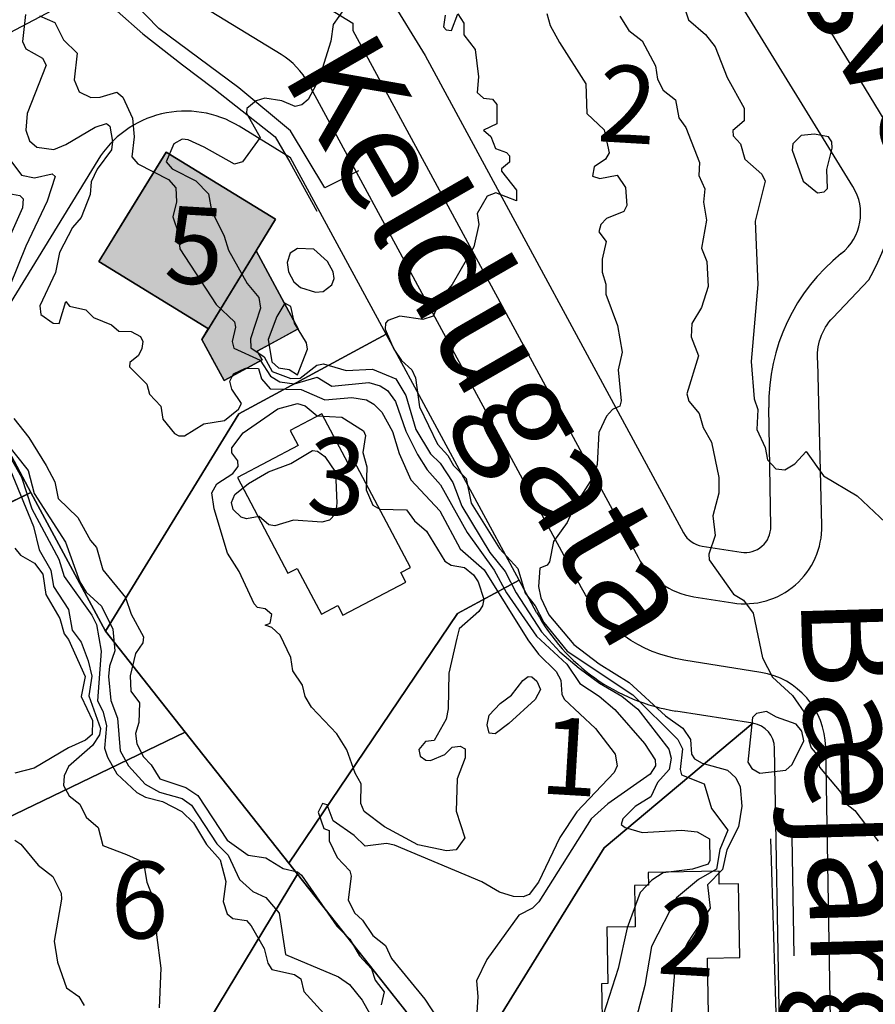
# Model space of a CAD drawing. Extents: x 357650 to 358551, y 399253 to 400308.
# Drawn here: x 358114 to 358181, y 399538 to 399615 of the extents above; entities that cross this region are included whole.
import ezdxf
from ezdxf.enums import TextEntityAlignment as Align

# ---------------------------------------------------------------- set-up
doc = ezdxf.new("R2010")
doc.units = 0
doc.header["$MEASUREMENT"] = 0
doc.layers.get('0').update_dxf_attribs({"linetype": 'CONTINUOUS'})
for name, color, linetype in [('FAS-HúS_GPS_MæLD', 250, 'CONTINUOUS'), ('FAS_-_HúS', 253, 'CONTINUOUS'), ('FAS_-_HúSNúMER', 250, 'CONTINUOUS'), ('FAS_-_LóðIR', 250, 'CONTINUOUS'), ('HæðARLíNA_10M', 7, 'CONTINUOUS'), ('HæðARLíNA_1M', 7, 'CONTINUOUS'), ('HæðARLíNA_5M', 7, 'CONTINUOUS'), ('UMF_-_GANGSTéTT', 250, 'CONTINUOUS'), ('UMF_-_GöTUHEITI', 250, 'CONTINUOUS'), ('UMF_-_VEGKANTUR_SLITLAG', 250, 'CONTINUOUS')]:
    doc.layers.add(name, color=color, linetype=linetype)
doc.styles.add('STYLE-ARIAL', font='txt.shx')
doc.styles.add('STYLE-ARIAL_NARROW', font='txt.shx')

# ---------------------------------------------------------------- blocks, each defined once
blk = doc.blocks.new('*U179')
at = {"layer": 'FAS_-_HúS', "color": 52, "linetype": 'Continuous'}
for p, q in [((358122.291991, 399599.053203), (358125.502678, 399604.284334)), ((358125.502678, 399604.284334), (358134.025694, 399599.053203)), ((358120.780375, 399596.590348), (358122.291991, 399599.053203)), ((358134.025694, 399599.053203), (358132.514079, 399596.590348)), ((358120.274372, 399595.765922), (358120.780375, 399596.590348)), ((358132.514079, 399596.590348), (358132.008075, 399595.765922)), ((358128.794562, 399590.530187), (358120.274372, 399595.765922)), ((358132.008075, 399595.765922), (358128.794562, 399590.530187))]:
    blk.add_line(p, q, dxfattribs=at)
at = {"layer": 'FAS_-_HúS', "color": 52, "linetype": 'Continuous', "extrusion": (0, 0, -1)}
for points in [[(-358125.502678, 399604.284334), (-358134.025694, 399599.053203), (-358122.291991, 399599.053203)], [(-358122.291991, 399599.053203), (-358132.514079, 399596.590348), (-358120.780375, 399596.590348)], [(-358122.291991, 399599.053203), (-358134.025694, 399599.053203), (-358132.514079, 399596.590348)], [(-358120.780375, 399596.590348), (-358132.008075, 399595.765922), (-358120.274372, 399595.765922)], [(-358120.780375, 399596.590348), (-358132.514079, 399596.590348), (-358132.008075, 399595.765922)], [(-358120.274372, 399595.765922), (-358132.008075, 399595.765922), (-358128.794562, 399590.530187)]]:
    blk.add_solid(points, dxfattribs=at)
blk = doc.blocks.new('*U180')
at = {"layer": 'FAS_-_HúS', "color": 52, "linetype": 'Continuous'}
for p, q in [((358128.794562, 399590.530187), (358132.512968, 399596.588538)), ((358132.512968, 399596.588538), (358132.514079, 399596.590348)), ((358132.514079, 399596.590348), (358132.517027, 399596.588538)), ((358132.517027, 399596.588538), (358135.773108, 399590.530187)), ((358128.285531, 399589.70083), (358128.791799, 399590.525685)), ((358128.791799, 399590.525685), (358128.794562, 399590.530187)), ((358135.775527, 399590.525685), (358134.274369, 399589.70083)), ((358135.773108, 399590.530187), (358135.775527, 399590.525685)), ((358128.783226, 399588.781312), (358128.285531, 399589.70083)), ((358134.274369, 399589.70083), (358132.600935, 399588.781312)), ((358129.147655, 399588.108011), (358128.783226, 399588.781312)), ((358132.600935, 399588.781312), (358132.983587, 399588.108011)), ((358130.013913, 399586.507556), (358129.147655, 399588.108011)), ((358132.983587, 399588.108011), (358130.013913, 399586.507556))]:
    blk.add_line(p, q, dxfattribs=at)
at = {"layer": 'FAS_-_HúS', "color": 52, "linetype": 'Continuous', "extrusion": (0, 0, -1)}
for points in [[(-358132.512968, 399596.588538), (-358135.773108, 399590.530187), (-358128.794562, 399590.530187)], [(-358132.514079, 399596.590348), (-358132.517027, 399596.588538), (-358132.512968, 399596.588538)], [(-358132.512968, 399596.588538), (-358132.517027, 399596.588538), (-358135.773108, 399590.530187)], [(-358128.791799, 399590.525685), (-358134.274369, 399589.70083), (-358128.285531, 399589.70083)], [(-358128.794562, 399590.530187), (-358135.775527, 399590.525685), (-358128.791799, 399590.525685)], [(-358128.791799, 399590.525685), (-358135.775527, 399590.525685), (-358134.274369, 399589.70083)], [(-358128.794562, 399590.530187), (-358135.773108, 399590.530187), (-358135.775527, 399590.525685)], [(-358128.285531, 399589.70083), (-358132.600935, 399588.781312), (-358128.783226, 399588.781312)], [(-358128.285531, 399589.70083), (-358134.274369, 399589.70083), (-358132.600935, 399588.781312)], [(-358128.783226, 399588.781312), (-358132.983587, 399588.108011), (-358129.147655, 399588.108011)], [(-358128.783226, 399588.781312), (-358132.600935, 399588.781312), (-358132.983587, 399588.108011)], [(-358129.147655, 399588.108011), (-358132.983587, 399588.108011), (-358130.013913, 399586.507556)]]:
    blk.add_solid(points, dxfattribs=at)
blk = doc.blocks.new('*U93')
at = {"layer": 'FAS_-_LóðIR', "color": 52, "linetype": 'Continuous'}
for p, q in [((358171.175892, 399559.832119, 213677.461243), (358159.594803, 399550.136303, 213677.461243)), ((358173.243507, 399535.799112, 213677.461243), (358172.86236, 399557.891267, 213677.461243)), ((358159.594803, 399550.136303, 213677.461243), (358150.485383, 399535.406475, 213677.461243)), ((358150.485383, 399535.406475, 213677.461243), (358173.243507, 399535.799112, 213677.461243))]:
    blk.add_line(p, q, dxfattribs=at)
blk.add_arc((358170.862617, 399557.856766, 213677.461243), 2.00004, 0.988402, 80.988402, dxfattribs=at)
blk = doc.blocks.new('*U94')
at = {"layer": 'FAS_-_LóðIR', "color": 52, "linetype": 'Continuous'}
for p, q in [((358152.977335, 399570.977208, 213677.461243), (358148.180932, 399568.38055, 213677.461243)), ((358154.342188, 399568.456126, 213677.461243), (358152.977335, 399570.977208, 213677.461243)), ((358148.180932, 399568.38055, 213677.461243), (358135.051626, 399548.949757, 213677.461243)), ((358171.175892, 399559.832119, 213677.461243), (358165.183876, 399560.782405, 213677.461243)), ((358159.594803, 399550.136303, 213677.461243), (358171.175892, 399559.832119, 213677.461243)), ((358150.485383, 399535.406475, 213677.461243), (358159.594803, 399550.136303, 213677.461243)), ((358135.051626, 399548.949757, 213677.461243), (358135.729363, 399548.092424, 213677.461243)), ((358135.729363, 399548.092424, 213677.461243), (358148.410312, 399532.05111, 213677.461243)), ((358148.410312, 399532.05111, 213677.461243), (358150.485383, 399535.406475, 213677.461243))]:
    blk.add_line(p, q, dxfattribs=at)
blk.add_arc((358167.533439, 399575.597553, 213677.461243), 15.000302, 208.430054, 260.988402, dxfattribs=at)
blk = doc.blocks.new('*U97')
at = {"layer": 'FAS_-_LóðIR', "color": 52, "linetype": 'Continuous'}
for p, q in [((358099.696008, 399594.818708, 213677.461243), (358085.862416, 399589.039875, 213677.461243)), ((358110.008549, 399587.067554, 213677.461243), (358107.294988, 399592.120858, 213677.461243)), ((358114.991426, 399577.788234, 213677.461243), (358110.008549, 399587.067554, 213677.461243)), ((358084.831787, 399586.325747, 213677.461243), (358093.860669, 399567.599833, 213677.461243)), ((358093.860669, 399567.599833, 213677.461243), (358114.991426, 399577.788234, 213677.461243))]:
    blk.add_line(p, q, dxfattribs=at)
for centre, radius, start, end in [((358102.008805, 399589.282245, 213677.461243), 6.000121, 28.235236, 112.672203), ((358086.633349, 399587.194388, 213677.461243), 2.00004, 112.672203, 205.741494)]:
    blk.add_arc(centre, radius, start, end, dxfattribs=at)
blk = doc.blocks.new('*U98')
at = {"layer": 'FAS_-_LóðIR', "color": 52, "linetype": 'Continuous'}
for p, q in [((358135.190992, 399603.83116, 213677.461243), (358131.195584, 399606.286263, 213677.461243)), ((358120.188775, 399603.654826, 213677.461243), (358110.008549, 399587.067554, 213677.461243)), ((358142.625573, 399590.098412, 213677.461243), (358135.190992, 399603.83116, 213677.461243)), ((358131.175296, 399583.910937, 213677.461243), (358142.625573, 399590.098412, 213677.461243)), ((358110.008549, 399587.067554, 213677.461243), (358114.991426, 399577.788234, 213677.461243)), ((358120.788783, 399566.992157, 213677.461243), (358131.175296, 399583.910937, 213677.461243)), ((358114.991426, 399577.788234, 213677.461243), (358120.788783, 399566.992157, 213677.461243))]:
    blk.add_line(p, q, dxfattribs=at)
blk.add_arc((358127.007187, 399599.470112, 213677.461243), 8.000161, 58.430054, 148.46101, dxfattribs=at)
blk = doc.blocks.new('*U99')
at = {"layer": 'FAS_-_LóðIR', "color": 52, "linetype": 'Continuous'}
for p, q in [((358162.236523, 399628.788174, 213677.461243), (358141.97881, 399617.81959, 213677.461243)), ((358178.956154, 399601.605223, 213677.461243), (358162.236523, 399628.788174, 213677.461243)), ((358141.97881, 399617.81959, 213677.461243), (358145.664134, 399611.792317, 213677.461243)), ((358145.664134, 399611.792317, 213677.461243), (358165.774606, 399574.645363, 213677.461243)), ((358172.56458, 399575.151299, 213677.461243), (358172.404987, 399584.401701, 213677.461243)), ((358167.220164, 399573.6222, 213677.461243), (358170.251562, 399573.141445, 213677.461243))]:
    blk.add_line(p, q, dxfattribs=at)
for centre, radius, start, end in [((358175.548985, 399599.509549, 213677.461243), 4.000081, 308.600464, 31.594751), ((358187.403057, 399584.660457, 213677.461243), 15.000302, 128.600464, 180.988402), ((358170.564837, 399575.116798, 213677.461243), 2.00004, 260.988402, 0.988402), ((358167.533439, 399575.597553, 213677.461243), 2.00004, 208.430054, 260.988402)]:
    blk.add_arc(centre, radius, start, end, dxfattribs=at)
blk = doc.blocks.new('*U101')
at = {"layer": 'FAS_-_LóðIR', "color": 52, "linetype": 'Continuous'}
for p, q in [((358113.475339, 399639.07747, 213677.461243), (358093.136137, 399626.567287, 213677.461243)), ((358119.551932, 399618.68712, 213677.461243), (358113.475339, 399639.07747, 213677.461243)), ((358093.136137, 399626.567287, 213677.461243), (358096.151625, 399619.348511, 213677.461243)), ((358096.151625, 399619.348511, 213677.461243), (358101.226618, 399607.199489, 213677.461243)), ((358101.226618, 399607.199489, 213677.461243), (358118.56832, 399616.346884, 213677.461243))]:
    blk.add_line(p, q, dxfattribs=at)
blk.add_arc((358117.635196, 399618.115907, 213677.461243), 2.00004, 297.810738, 16.594751, dxfattribs=at)
blk = doc.blocks.new('*U102')
at = {"layer": 'FAS_-_LóðIR', "color": 52, "linetype": 'Continuous'}
for p, q in [((358221.101274, 399644.492009, 213677.461243), (358198.524287, 399659.747176, 213677.461243)), ((358187.548904, 399657.78745, 213677.461243), (358185.879537, 399655.464759, 213677.461243)), ((358221.277574, 399644.372884, 213677.461243), (358221.101274, 399644.492009, 213677.461243)), ((358180.942176, 399642.891603, 213677.461243), (358175.885463, 399638.370276, 213677.461243)), ((358209.975516, 399619.955415, 213677.461243), (358224.716347, 399640.386853, 213677.461243)), ((358175.514987, 399635.831472, 213677.461243), (358192.102233, 399608.863754, 213677.461243)), ((358192.102233, 399608.863754, 213677.461243), (358209.975516, 399619.955415, 213677.461243))]:
    blk.add_line(p, q, dxfattribs=at)
for centre, radius, start, end in [((358194.045247, 399653.118392, 213677.461243), 8.000161, 55.953286, 144.294401), ((358170.94386, 399654.073854, 213677.461243), 15.000302, 311.800653, 5.3204), ((358207.619205, 399629.113386, 213677.461243), 20.479338, 33.399951, 48.169127), ((358177.218572, 399636.879309, 213677.461243), 2.00004, 131.800653, 211.594751)]:
    blk.add_arc(centre, radius, start, end, dxfattribs=at)

msp = doc.modelspace()

# ---------------------------------------------------------------- linework, layer by layer
at = {"layer": 'FAS-HúS_GPS_MæLD', "color": 250, "linetype": 'Continuous', "flags": 128}
msp.add_lwpolyline([(358159.396278, 399539.560879), (358159.466957, 399535.565019), (358167.744215, 399535.704226), (358167.643319, 399541.553482), (358170.142978, 399541.5966), (358170.043789, 399547.345868), (358168.549981, 399547.320096), (358168.53273, 399548.319968), (358163.027439, 399548.224987), (358163.044697, 399547.225116), (358161.944831, 399547.20614), (358162.000049, 399543.996446), (358159.800489, 399543.958498), (358159.876213, 399539.569367), (358159.396278, 399539.560879)], close=True, dxfattribs=at)
at = {"layer": 'FAS_-_HúS', "color": 250, "linetype": 'Continuous', "flags": 128}
for points in [[(358134.025694, 399599.053203), (358125.502678, 399604.284334), (358120.274372, 399595.765922), (358128.794562, 399590.530187), (358132.514079, 399596.590348), (358134.025694, 399599.053203)], [(358128.794562, 399590.530187), (358128.285531, 399589.70083), (358130.013913, 399586.507556), (358132.983587, 399588.108011), (358132.600935, 399588.781312), (358135.775527, 399590.525685), (358132.517027, 399596.588538), (358132.514079, 399596.590348), (358128.794562, 399590.530187)], [(358131.053287, 399578.945426), (358134.990521, 399571.50025), (358135.702129, 399571.87657), (358137.588932, 399568.30869), (358138.867162, 399568.984656), (358139.266648, 399568.229241), (358144.168283, 399570.821373), (358143.779487, 399571.556573), (358144.514687, 399571.945369), (358140.113068, 399580.26868), (358139.668896, 399580.033788), (358137.618887, 399583.910286), (358135.173507, 399582.617095), (358135.790407, 399581.450558), (358131.053287, 399578.945426)]]:
    msp.add_lwpolyline(points, close=True, dxfattribs=at)
at = {"layer": 'FAS_-_LóðIR', "color": 52, "linetype": 'Continuous', "flags": 128}
for points in [[(358120.788783, 399566.992157), (358126.989104, 399559.148793), (358135.051626, 399548.949757), (358148.180932, 399568.38055), (358152.977335, 399570.977208), (358142.625573, 399590.098412), (358131.175296, 399583.910937), (358120.788783, 399566.992157)], [(358120.788783, 399566.992157), (358114.991426, 399577.788234), (358093.860669, 399567.599833), (358103.415715, 399547.782653), (358126.989104, 399559.148793), (358120.788783, 399566.992157)], [(358126.989104, 399559.148793), (358103.415715, 399547.782653), (358108.590642, 399537.049849), (358110.355572, 399537.190728), (358122.758893, 399526.620565), (358135.729363, 399548.092424), (358135.051626, 399548.949757), (358126.989104, 399559.148793)], [(358135.729363, 399548.092424), (358122.758893, 399526.620565), (358142.954469, 399509.409809), (358155.096701, 399525.875151), (358148.410312, 399532.05111), (358135.729363, 399548.092424)]]:
    msp.add_lwpolyline(points, close=True, dxfattribs=at)
at = {"layer": 'HæðARLíNA_10M', "color": 34, "flags": 128}
msp.add_lwpolyline([(358139.398, 399615.461), (358138.496, 399614.203), (358138.32, 399612.905), (358137.379, 399609.933), (358136.562, 399608.385), (358136.07, 399607.961), (358135.544, 399607.83), (358134.509, 399608.259), (358133.181, 399608.467), (358132.513, 399608.266), (358131.797, 399607.667), (358131.762, 399607.304), (358132.828, 399605.403), (358131.453, 399603.534), (358130.825, 399603.351), (358128.463, 399604.661), (358127.234, 399605.228), (358126.754, 399605.289), (358126.102, 399604.927), (358125.519, 399603.513), (358125.988, 399602.981), (358127.831, 399602.047), (358128.802, 399601.026), (358129.031, 399599.733), (358130.023, 399597.727), (358130.352, 399596.636), (358131.809, 399594.065), (358132.731, 399592.964), (358132.841, 399592.144), (358132.068, 399589.747), (358132.094, 399589.049), (358133.144, 399588.355), (358133.767, 399587.211), (358135.205, 399586.651), (358135.927, 399586.686), (358137.247, 399587.693), (358137.752, 399587.791), (358139.509, 399587.27), (358141.57, 399587.374), (358143.394, 399586.632), (358144.157, 399585.332), (358144.941, 399582.686), (358146.087, 399580.803), (358146.823, 399580.06), (358147.814, 399578.559), (358148.526, 399576.727), (358150.686, 399573.118), (358151.883, 399571.644), (358152.75, 399569.987), (358154.721, 399566.95), (358156.144, 399565.381), (358157.657, 399564.106), (358159.223, 399562.954), (358160.977, 399561.949), (358162.206, 399560.936), (358164.617, 399557.804), (358164.822, 399557.119), (358164.65, 399556.227), (358163.736, 399555.209), (358163.214, 399554.104), (358162.006, 399553.364), (358161.056, 399552.394), (358160.916, 399551.96), (358161.238, 399551.713), (358162.541, 399551.329), (358165.645, 399551.522), (358166.832, 399551.388), (358167.79, 399550.847), (358167.827, 399549.15), (358167.679, 399548.877), (358166.457, 399548.486), (358164.194, 399548.193), (358163.297, 399547.617), (358162.398, 399546.651), (358161.392, 399543.921), (358160.689, 399540.757), (358159.288, 399536.394)], dxfattribs=at)
at = {"layer": 'HæðARLíNA_1M', "color": 34, "flags": 128}
for points in [[(358164.455, 399619.697), (358166.159, 399614.563), (358167.481, 399613.443), (358168.229, 399612.46), (358169.174, 399610.086), (358170.492, 399607.71), (358170.482, 399606.721), (358169.615, 399605.972), (358169.632, 399605.552), (358170.205, 399604.918), (358170.541, 399603.74), (358171.86, 399602.573), (358172.114, 399602.016), (358171.335, 399598.895), (358171.549, 399593.981), (358171.028, 399587.975), (358171.28, 399585.087), (358171.552, 399584.243), (358171.464, 399582.698), (358172.121, 399581.281), (358172.293, 399580.34), (358172.942, 399579.637), (358173.66, 399579.545), (358174.422, 399580.011), (358175.327, 399580.987), (358176.667, 399579.096), (358179.296, 399577.52), (358182.38, 399574.613)], [(358114.563, 399614.976), (358114.335, 399612.898), (358114.6, 399612.317), (358115.899, 399611.602), (358116.161, 399611.034), (358114.687, 399607.288), (358114.587, 399605.994), (358114.881, 399605.153), (358115.444, 399604.657), (358116.766, 399604.472), (358117.716, 399604.858), (358119.998, 399606.213), (358120.862, 399606.517), (358121.123, 399606.291), (358121.345, 399605.116), (358121.253, 399604.446), (358120.147, 399602.956), (358119.677, 399601.971), (358119.587, 399600.99), (358118.904, 399599.19), (358118.222, 399598.414), (358117.215, 399596.459), (358116.895, 399594.913), (358115.693, 399592.31), (358115.748, 399591.648), (358116.729, 399590.977), (358117.18, 399590.937), (358117.715, 399592.662), (358117.987, 399592.287), (358119.267, 399591.995), (358119.845, 399591.398), (358121.264, 399590.833), (358121.817, 399590.351), (358122.784, 399590.322), (358123.523, 399589.929), (358123.696, 399589.549), (358123.607, 399588.998), (358123.352, 399588.461), (358122.681, 399587.913), (358122.669, 399587.576), (358124.005, 399586.231), (358124.217, 399585.436), (358125.098, 399584.504), (358125.253, 399583.486), (358126.16, 399582.379), (358126.487, 399582.189), (358126.93, 399582.2), (358128.436, 399583.133), (358130.042, 399583.386), (358131.151, 399584.269), (358131.368, 399584.704), (358130.611, 399585.824), (358130.467, 399586.458), (358130.763, 399587.028), (358131.697, 399587.475), (358132.695, 399587.429), (358132.92, 399586.647), (358133.595, 399585.863), (358136.027, 399585.792), (358137.858, 399585.001), (358139.968, 399585.19), (358141.094, 399584.989), (358141.683, 399584.672), (358142.287, 399584.028), (358143.113, 399582.535), (358143.639, 399580.833), (358144.556, 399578.777), (358146.815, 399576.349), (358148.382, 399573.399), (358150.26, 399571.774), (358153.649, 399566.334), (358154.484, 399565.209), (358155.851, 399563.87), (358156.223, 399563.196), (358156.292, 399562.1), (358156.486, 399561.704), (358158.925, 399559.414), (358160.448, 399557.435), (358160.613, 399556.512), (358160.375, 399556.003), (358157.466, 399552.947), (358156.149, 399550.952), (358154.473, 399547.476), (358153.768, 399546.508), (358153.29, 399546.331), (358152.546, 399546.341), (358151.456, 399546.678), (358150.065, 399547.487), (358143.281, 399550.348), (358142.651, 399550.462), (358141.002, 399550.273), (358140.147, 399551.105), (358138.52, 399552.236), (358138.046, 399553.491), (358137.687, 399553.579), (358137.342, 399552.906), (358137.768, 399551.65), (358138.198, 399551.477), (358138.206, 399550.67), (358138.807, 399549.377), (358139.815, 399548.347), (358139.907, 399547.923), (358139.682, 399546.088), (358140.159, 399545.072), (358140.777, 399544.515), (358141.589, 399543.313), (358142.59, 399542.527), (358143.056, 399541.521), (358145.648, 399538.369), (358147.22, 399535.951)], [(358115.649, 399614.873), (358116.842, 399614.369), (358117.534, 399613.012), (358118.586, 399611.988), (358118.365, 399609.904), (358118.735, 399608.963), (358119.652, 399608.517), (358120.378, 399608.561), (358121.671, 399608.951), (358122.138, 399608.566), (358122.891, 399606.928), (358123.024, 399605.473), (358122.832, 399603.906), (358123.317, 399603.355), (358125.683, 399602.149), (358126.259, 399601.493), (358126.315, 399600.412), (358126.042, 399599.244), (358126.476, 399597.95), (358126.576, 399596.759), (358129.397, 399592.407), (358130.818, 399591.057), (358130.906, 399590.664), (358130.645, 399589.536), (358130.777, 399589.022), (358132.837, 399588.075), (358133.622, 399586.845), (358134.345, 399586.408), (358135.495, 399586.232), (358137.254, 399586.757), (358138.396, 399586.064), (358141.281, 399586.356), (358142.159, 399586.1), (358142.73, 399585.733), (358143.355, 399584.88), (358144.171, 399582.571), (358145.06, 399580.755), (358145.81, 399579.555), (358146.87, 399578.379), (358148.938, 399574.681), (358151.041, 399571.741), (358152.007, 399569.992), (358154.334, 399566.609), (358156.688, 399564.416), (358157.704, 399562.931), (358159.214, 399561.944), (358160.417, 399560.905), (358162.745, 399558.244), (358163.56, 399556.98), (358163.596, 399556.504), (358163.172, 399555.868), (358159.891, 399553.568), (358158.579, 399552.391), (358154.505, 399545.921), (358154.031, 399545.45), (358152.961, 399544.902), (358150.461, 399541.446), (358149.669, 399539.784), (358149.754, 399538.571), (358149.603, 399536.015)], [(358147.213, 399614.942), (358147.093, 399614.032), (358147.312, 399613.789), (358147.723, 399613.734), (358148.2, 399615.046), (358148.665, 399614.309), (358148.686, 399613.416), (358149.566, 399612.257), (358149.814, 399610.14), (358149.7, 399608.917), (358150.195, 399608.471), (358150.913, 399608.406), (358151.245, 399607.996), (358151.24, 399606.482), (358150.217, 399605.986), (358150.765, 399605.5), (358151.138, 399604.553), (358152.006, 399604.244), (358152.235, 399603.986), (358152.241, 399603.485), (358151.598, 399602.967), (358151.605, 399602.792), (358152.777, 399601.311), (358152.761, 399600.498), (358151.178, 399601.116), (358150.486, 399600.86), (358149.711, 399599.5), (358149.852, 399598.636), (358149.46, 399596.918), (358147.769, 399593.973), (358146.949, 399592.952), (358146.28, 399591.505), (358145.482, 399591.25), (358143.691, 399591.515), (358142.764, 399591.17), (358142.589, 399590.965), (358142.552, 399590.495), (358143.223, 399588.949), (358143.816, 399588.062), (358144.631, 399587.323), (358144.926, 399586.699), (358145.231, 399584.456), (358146.617, 399581.547), (358147.428, 399580.674), (358147.859, 399579.879), (358148.865, 399578.884), (358149.233, 399576.963), (358151.439, 399573.439), (358152.879, 399571.886), (358153.457, 399569.952), (358154.226, 399568.956), (358154.909, 399567.667), (358156.721, 399565.453), (358161.833, 399562.055), (358165.336, 399558.566), (358165.697, 399557.833), (358165.509, 399556.222), (358165.609, 399555.825), (358167.39, 399555.123), (358167.949, 399553.191), (358169.221, 399551.503), (358168.603, 399550.007), (358168.328, 399548.486), (358166.944, 399547.661), (358165.218, 399546.237), (358163.284, 399542.445), (358162.768, 399539.429), (358161.988, 399536.465)], [(358155.145, 399615.076), (358155.395, 399614.132), (358156.113, 399612.817), (358158.173, 399609.598), (358158.257, 399607.288), (358159.596, 399606), (358159.996, 399604.215), (358159.703, 399603.728), (358158.829, 399603.134), (358158.689, 399602.403), (358159.26, 399602.226), (358160.598, 399602.492), (358161.256, 399601.529), (358161.35, 399600.129), (358161.133, 399599.644), (358159.766, 399599.113), (358159.326, 399598.634), (358159.18, 399598.07), (358159.758, 399597.324), (358159.434, 399595.945), (358159.427, 399594.929), (358159.717, 399594.006), (358159.713, 399593.226), (358160.632, 399590.791), (358160.997, 399588.701), (358160.69, 399587.344), (358160.921, 399584.909), (358160.802, 399584.5), (358160.235, 399584.241), (358159.773, 399583.734), (358159.17, 399582.457), (358159.046, 399579.98), (358158.823, 399579.14), (358157.274, 399576.729), (358156.719, 399575.453), (358155.664, 399573.983), (358155.352, 399572.403), (358155.159, 399572.145), (358154.6, 399571.897), (358154.475, 399570.473), (358154.676, 399569.58), (358155.277, 399568.28), (358157.231, 399565.962), (358159.21, 399564.445), (358161.541, 399562.991), (358164.38, 399560.406), (358165.714, 399559.445), (358166.305, 399558.572), (358166.393, 399557.418), (358166.632, 399557.062), (358167.232, 399556.72), (358169.193, 399556.171), (358169.845, 399555.577), (358170.182, 399554.878), (358170.304, 399553.385), (358170.051, 399551.764), (358169.135, 399549.973), (358168.814, 399548.441), (358167.642, 399547.267), (358167.851, 399545.428), (358166.068, 399542.738), (358165.103, 399540.759), (358164.548, 399534.004)], [(358160.814, 399614.851), (358161.523, 399613.754), (358162.547, 399612.95), (358163.591, 399610.988), (358163.734, 399609.961), (358164.19, 399609.11), (358165.153, 399608.347), (358165.408, 399606.944), (358165.962, 399606.206), (358167.019, 399603.459), (358166.968, 399602.455), (358167.431, 399601.42), (358167.317, 399600.391), (358167.546, 399598.983), (358167.179, 399596.796), (358167.576, 399595.761), (358167.676, 399593.821), (358167.179, 399592.183), (358166.425, 399590.949), (358166.357, 399589.906), (358166.942, 399588.426), (358166.03, 399585.477), (358166.172, 399584.89), (358166.977, 399583.942), (358167.312, 399582.857), (358167.946, 399581.697), (358168.514, 399578.964), (358168.512, 399577.724), (358168.04, 399575.978), (358168.23, 399574.437), (358167.73, 399572.986), (358167.773, 399572.546), (358169.657, 399569.873), (358170.438, 399569.404), (358171.178, 399568.396), (358171.906, 399564.927), (358172.696, 399563.429), (358174.248, 399561.982), (358175.358, 399560.371), (358175.542, 399559.956), (358175.518, 399558.479), (358175.698, 399557.921), (358176.17, 399557.372), (358176.351, 399556.418), (358178, 399554.436), (358178.374, 399553.622), (358179.103, 399553.039), (358180.918, 399550.653)], [(358113.277, 399603.813), (358114.261, 399602.487), (358115.257, 399602.276), (358116.65, 399602.591), (358116.879, 399602.392), (358116.249, 399600.448), (358114.585, 399596.967), (358112.695, 399592.256)], [(358112.702, 399601.152), (358114.129, 399600.896), (358114.392, 399600.65), (358114.341, 399599.93), (358112.551, 399595.973)], [(358138.582, 399594.453), (358138.509, 399594.961), (358138.074, 399595.773), (358136.998, 399596.732), (358135.736, 399596.785), (358135.168, 399596.415), (358134.937, 399595.693), (358135.024, 399594.97), (358135.449, 399594.175), (358135.976, 399593.735), (358137.129, 399593.388), (358137.728, 399593.42), (358138.391, 399593.958), (358138.582, 399594.453)], [(358136.515, 399588.953), (358136.435, 399589.431), (358135.491, 399590.966), (358135.225, 399592.256), (358134.752, 399592.514), (358134.112, 399591.475), (358133.438, 399589.686), (358133.743, 399587.957), (358134.249, 399587.484), (358135.072, 399587.358), (358135.725, 399586.953), (358136.515, 399588.953)], [(358148.124, 399566.454), (358147.506, 399563.733), (358147.456, 399560.943), (358147.302, 399560.136), (358146.373, 399558.492), (358145.682, 399558.422), (358145.185, 399557.791), (358145.287, 399557.269), (358145.726, 399556.962), (358146.071, 399556.941), (358147.204, 399557.399), (358147.768, 399557.977), (358148.384, 399558.051), (358148.788, 399557.844), (358148.786, 399557.131), (358148.155, 399555.505), (358148.078, 399552.987), (358148.758, 399550.914), (358148.087, 399549.988), (358147.33, 399549.901), (358145.108, 399550.367), (358142.514, 399551.779), (358140.909, 399552.951), (358140.654, 399553.573), (358140.685, 399555.103), (358140.212, 399555.94), (358139.565, 399557.754), (358138.785, 399559.013), (358136.823, 399561.072), (358136.328, 399561.91), (358136.118, 399562.797), (358135.375, 399563.91), (358135.205, 399564.936), (358134.373, 399566.673), (358133.732, 399567.294), (358133.219, 399567.453), (358133.612, 399567.63), (358133.745, 399568.299), (358133.206, 399568.728), (358132.622, 399568.827), (358132.366, 399569.115), (358131.195, 399571.646), (358130.291, 399573.064), (358129.255, 399576.511), (358129.067, 399577.762), (358129.461, 399578.463), (358130.692, 399579.272), (358131.109, 399579.805), (358131.089, 399580.265), (358130.634, 399580.865), (358130.612, 399581.258), (358131.511, 399582.431), (358134.211, 399584.289), (358135.726, 399584.726), (358136.328, 399584.545), (358137.267, 399583.753), (358139.192, 399583.656), (358140.874, 399582.587), (358141.023, 399582.22), (358140.815, 399580.897), (358141.135, 399579.796), (358141.069, 399578.002), (358141.589, 399576.798), (358142.143, 399576.494), (358144.201, 399576.431), (358144.83, 399575.581), (358145.762, 399574.784), (358147.208, 399572.437), (358147.696, 399572.145), (358148.722, 399571.946), (358149.42, 399571.388), (358149.787, 399570.839), (358150.224, 399569.497), (358150.131, 399568.977), (358149.847, 399568.525), (358148.305, 399567.173), (358148.124, 399566.454)], [(358113.65, 399583.56), (358114.812, 399582.057), (358116.175, 399579.886), (358116.849, 399578.624), (358117.106, 399577.314), (358118.631, 399575.846), (358119.621, 399574.049), (358120.082, 399573.519), (358120.583, 399571.772), (358122.349, 399569.612), (358122.78, 399568.319), (358123.758, 399566.552), (358123.687, 399566.098), (358123.126, 399565.27), (358122.703, 399563.511), (358122.759, 399562.322), (358123.433, 399561.417), (358123.385, 399559.897), (358123.128, 399559.027), (358123.235, 399558.216), (358123.744, 399557.217), (358124.347, 399556.586), (358125.019, 399555.507), (358127.038, 399554.823), (358127.968, 399554.207), (358130.255, 399550.727), (358131.898, 399549.567), (358133.272, 399549.346), (358134.621, 399548.53), (358135.731, 399548.261), (358136.048, 399548.003), (358138.805, 399544.043), (358139.803, 399543.038), (358140.55, 399541.741), (358141.486, 399540.709), (358141.78, 399539.826), (358142.466, 399538.935), (358142.243, 399537.927)], [(358112.863, 399581.924), (358114.76, 399579.497), (358115.239, 399577.705), (358117.69, 399573.914), (358118.796, 399570.844), (358119.298, 399570.029), (358120.482, 399568.943), (358121.36, 399567.144), (358121.524, 399565.467), (358121.106, 399564.263), (358121.017, 399563.471), (358121.208, 399561.611), (358121.731, 399560.236), (358121.932, 399557.684), (358122.581, 399556.529), (358123.877, 399555.089), (358124.998, 399554.47), (358126.757, 399553.98), (358127.481, 399553.458), (358129.451, 399550.451), (358130.326, 399549.56), (358131.229, 399547.665), (358132.265, 399546.75), (358133.271, 399546.283), (358134.292, 399545.04), (358134.808, 399541.83), (358138.91, 399540.095), (358139.775, 399539.508), (358140.762, 399538.291), (358141.588, 399536.802)], [(358138.805, 399576.954), (358138.677, 399576.132), (358138.213, 399575.638), (358137.638, 399575.482), (358135.432, 399575.639), (358133.98, 399575.202), (358133.502, 399575.275), (358132.741, 399575.929), (358131.772, 399575.746), (358131.344, 399575.872), (358130.73, 399576.456), (358130.598, 399577.016), (358130.85, 399577.626), (358131.92, 399578.494), (358133.484, 399579.39), (358135.22, 399580.043), (358136.909, 399581.047), (358137.285, 399581), (358137.851, 399580.58), (358138.676, 399579.375), (358138.805, 399576.954)], [(358113.16, 399580.072), (358115.196, 399575.136), (358115.622, 399573.318), (358116.529, 399571.74), (358116.741, 399570.468), (358117.915, 399568.674), (358118.185, 399567.08), (358118.899, 399566.147), (358119.432, 399564.691), (358119.719, 399563.501), (358119.481, 399561.956), (358120.394, 399559.423), (358120.326, 399558.936), (358119.78, 399558.088), (358117.912, 399556.469), (358117.569, 399555.734), (358117.527, 399554.981), (358117.975, 399554.193), (358118.792, 399553.529), (358119.279, 399552.517), (358120.215, 399551.716), (358120.577, 399550.315), (358122.431, 399549.629), (358123.451, 399549.15), (358123.776, 399548.835), (358124.015, 399547.473), (358124.645, 399545.804), (358124.752, 399543.373), (358125.109, 399540.777), (358124.97, 399537.688)], [(358113.732, 399573.462), (358114.176, 399572.914), (358115.268, 399572.285), (358115.926, 399571.421), (358116.137, 399569.85), (358117.249, 399567.991), (358117.563, 399566.78), (358117.904, 399566.357), (358119.21, 399563.464), (358118.887, 399561.924), (358119.776, 399560.053), (358119.748, 399558.961), (358119.231, 399558.505), (358117.908, 399557.93), (358115.235, 399556.328), (358113.724, 399555.948)], [(358154.635, 399562.454), (358154.22, 399561.678), (358152.169, 399559.81), (358151.113, 399558.998), (358150.639, 399559.053), (358150.483, 399559.713), (358150.649, 399560.451), (358151.511, 399561.38), (358152.379, 399562.02), (358153.268, 399563.16), (358153.693, 399563.473), (358153.968, 399563.442), (358154.353, 399563.104), (358154.635, 399562.454)], [(358175.133, 399558.454), (358174.968, 399559.222), (358174.539, 399559.767), (358173.016, 399560.292), (358172.238, 399560.737), (358171.441, 399560.588), (358171.146, 399560.271), (358170.763, 399556.794), (358171.083, 399556.31), (358171.701, 399555.95), (358173.742, 399556.167), (358174.229, 399556.624), (358175.133, 399558.454)], [(358113.736, 399550.727), (358114.196, 399550.427), (358115.557, 399548.793), (358116.689, 399547.914), (358117.334, 399546.616), (358117.378, 399546.15), (358116.788, 399542.88), (358117.045, 399541.227), (358117.766, 399539.252), (358118.713, 399538.554), (358119.141, 399537.875)]]:
    msp.add_lwpolyline(points, dxfattribs=at)
at = {"layer": 'HæðARLíNA_5M', "color": 34, "flags": 128}
for points in [[(358177.349, 399604.577), (358177.316, 399605.086), (358177.041, 399605.467), (358175.955, 399605.669), (358174.925, 399605.562), (358174.286, 399604.927), (358174.232, 399604.432), (358175.09, 399602.029), (358176.197, 399601.116), (358176.725, 399601.185), (358176.975, 399601.442), (358176.912, 399602.931), (358177.349, 399604.577)], [(358113.34, 399580.578), (358114.253, 399578.993), (358115.053, 399576.51), (358117.172, 399572.59), (358117.565, 399571.259), (358119.74, 399568.245), (358120.093, 399567.508), (358120.463, 399565.449), (358120.171, 399561.574), (358120.588, 399560.766), (358120.874, 399559.652), (358120.71, 399557.887), (358120.952, 399557.192), (358121.669, 399555.899), (358123.217, 399554.448), (358123.908, 399554.09), (358125.233, 399553.73), (358126.729, 399552.956), (358127.636, 399552.068), (358128.654, 399550.384), (358129.707, 399549.2), (358130.165, 399547.526), (358129.941, 399545.948), (358130.256, 399544.999), (358130.699, 399544.645), (358131.752, 399544.478), (358132.132, 399544.055), (358133.125, 399542.306), (358133.413, 399541.169), (358133.73, 399540.656), (358135.505, 399540.27), (358135.996, 399539.932), (358136.218, 399538.943), (358138.038, 399536.952)]]:
    msp.add_lwpolyline(points, dxfattribs=at)
at = {"layer": 'UMF_-_GANGSTéTT', "color": 2, "linetype": 'Continuous', "flags": 128}
for points in [[(358122.073423, 399624.3497), (358121.028354, 399624.140569), (358118.885962, 399624.820244), (358118.258921, 399625.656766), (358117.579626, 399625.656766), (358117.788639, 399624.140569), (358118.258921, 399622.415241), (358118.833709, 399620.062521), (358119.513004, 399618.494041), (358120.81934, 399616.402734), (358121.707649, 399615.252515), (358123.69328, 399613.474904), (358126.776234, 399611.069901), (358129.232146, 399609.240008), (358133.987211, 399605.475656), (358135.136787, 399603.488914), (358137.226925, 399599.67228)], [(358140.466639, 399602.80924), (358137.853966, 399601.502173), (358135.18904, 399605.9462), (358131.165524, 399609.292291), (358124.947363, 399613.893166), (358121.968916, 399616.977843), (358120.505819, 399619.278281), (358121.394128, 399621.212739), (358122.576559, 399622.46405)], [(358172.538388, 399550.842209), (358173.316783, 399525.426672), (358174.048331, 399517.793402), (358174.93664, 399495.050441), (358175.197907, 399488.305976), (358175.824948, 399456.361265), (358175.406921, 399455.47246), (358174.570865, 399454.89735), (358173.682557, 399454.740502), (358172.898755, 399454.68822), (358172.167207, 399455.367894), (358165.217497, 399467.02693), (358145.413437, 399507.127737), (358137.261898, 399514.290463)], [(358174.374203, 399541.730986), (358174.227338, 399550.989164)]]:
    msp.add_lwpolyline(points, dxfattribs=at)
at = {"layer": 'UMF_-_VEGKANTUR_SLITLAG', "color": 250, "linetype": 'Continuous', "flags": 128}
for points in [[(358129.977363, 399620.493431), (358140.049677, 399614.303898), (358140.039447, 399613.740542), (358162.229474, 399572.750348, 0.233436), (358166.566141, 399569.680732), (358169.597567, 399569.199909, 0.466308), (358176.536831, 399575.229405), (358176.21762, 399587.957616, -0.218921), (358177.386764, 399591.391061), (358180.180316, 399594.350184, 0.202083), (358181.831528, 399606.089426), (358163.902993, 399635.590252, -0.024737)], [(358177.277838, 399532.227974), (358176.834262, 399557.96915, 0.36397), (358171.774915, 399563.791884), (358165.782842, 399564.742304, -0.233436), (358157.832287, 399570.369932), (358136.583386, 399609.621644, 0.131652), (358134.448203, 399611.877259), (358127.359495, 399616.233336, -0.184596)]]:
    msp.add_lwpolyline(points, format="xyb", dxfattribs=at)

# ---------------------------------------------------------------- block references
at = {"color": 132, "linetype": 'Continuous'}
for name in ['*U102', '*U101', '*U99', '*U98', '*U97', '*U94', '*U93']:
    msp.add_blockref(name, (0, 0), dxfattribs=at)
at = {"layer": 'FAS_-_HúS', "color": 52, "linetype": 'Continuous'}
for name in ['*U179', '*U180']:
    msp.add_blockref(name, (0, 0), dxfattribs=at)

# ---------------------------------------------------------------- texts
at = {"layer": 'FAS_-_HúSNúMER', "color": 30, "linetype": 'Continuous', "style": 'STYLE-ARIAL_NARROW'}
for s, p in [('2', (358161.422557, 399607.994199, 1.000033)), ('5', (358127.731615, 399597.00773, 1.000033)), ('3', (358138.792652, 399579.055205, 1.000033)), ('1', (358156.935667, 399557.238506, 1.000033)), ('6', (358123.472084, 399546.092434, 1.000033)), ('2', (358166.080525, 399543.22218, 1.000033))]:
    msp.add_text(s, height=6.000196, rotation=356.606314, dxfattribs=at).set_placement(p, align=Align.MIDDLE_CENTER)
at = {"layer": 'UMF_-_GöTUHEITI', "color": 250, "linetype": 'Continuous', "style": 'STYLE-ARIAL'}
for s, rotation, p in [('Holtsvegur', 299.92445, (358180.940354, 399613.701508)), ('Keldugata', 299.92445, (358150.900596, 399589.712986)), ('Bæjargata', 271.655911, (358179.644484, 399543.439671))]:
    msp.add_text(s, height=8.000262, rotation=rotation, dxfattribs=at).set_placement(p, align=Align.MIDDLE_CENTER)

doc.saveas('drawing.dxf')
